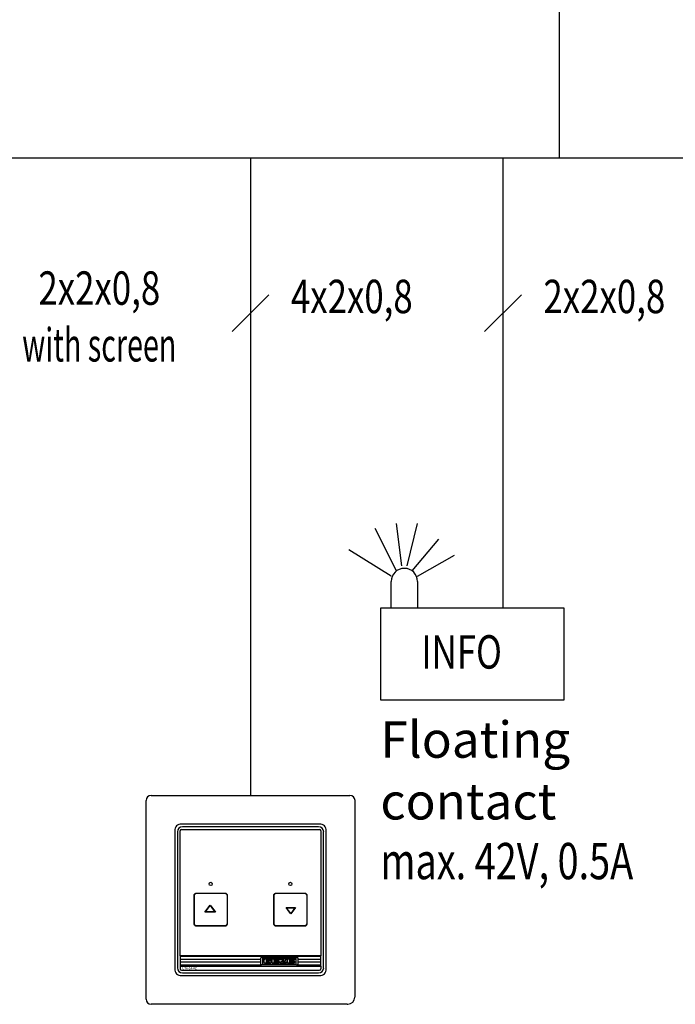
# Model space of a CAD drawing. Units: inches. Extents: x 427 to 837, y 14 to 300.
# Drawn here: x 508 to 535, y 111 to 152 of the extents above; entities that cross this region are included whole.
import ezdxf

# ---------------------------------------------------------------- set-up
doc = ezdxf.new("R2010")
doc.units = ezdxf.units.IN
doc.layers.add('1', color=7, linetype='Continuous')
doc.styles.add('CONVERTER_16', font='txt.shx', dxfattribs={"width": 0.765})
doc.styles.add('CONVERTER_17', font='txt.shx', dxfattribs={"width": 0.63})
doc.styles.add('CONVERTER_18', font='txt.shx', dxfattribs={"width": 0.9})
pattern_1 = [(0, (0, 0), (0, 0.12), [])]

msp = doc.modelspace()

# ---------------------------------------------------------------- hatches: boundary and pattern name
at = {"layer": '1', "linetype": 'Continuous'}
h = msp.add_hatch(dxfattribs=at)
h.set_pattern_fill('_USER', scale=0.12, pattern_type=0)
h.set_pattern_definition(pattern_1)
h.paths.add_polyline_path([(520.474, 113.414), (514.668, 113.414), (514.668, 112.982), (520.474, 112.982)])
edge = h.paths.add_edge_path(flags=16)
edge.add_spline(control_points=[(519.471, 113.36), (519.476, 113.36), (519.485, 113.359), (519.498, 113.355), (519.509, 113.348), (519.517, 113.34), (519.523, 113.33), (519.524, 113.323), (519.524, 113.319)], knot_values=[0, 0, 0, 0, 0.013866, 0.027793, 0.039882, 0.051952, 0.062702, 0.073297, 0.073297, 0.073297, 0.073297], degree=3, periodic=0)
edge.add_line((519.524, 113.319), (519.524, 113.076))
edge.add_spline(control_points=[(519.524, 113.076), (519.524, 113.073), (519.523, 113.066), (519.517, 113.056), (519.509, 113.047), (519.498, 113.041), (519.485, 113.036), (519.476, 113.036), (519.471, 113.036)], knot_values=[0, 0, 0, 0, 0.010595, 0.021345, 0.033415, 0.045504, 0.059431, 0.073297, 0.073297, 0.073297, 0.073297], degree=3, periodic=0)
edge.add_line((519.471, 113.036), (518.044, 113.036))
edge.add_spline(control_points=[(518.044, 113.036), (518.04, 113.036), (518.03, 113.036), (518.018, 113.041), (518.007, 113.047), (517.998, 113.056), (517.993, 113.066), (517.992, 113.073), (517.992, 113.076)], knot_values=[0, 0, 0, 0, 0.013866, 0.027793, 0.039882, 0.051952, 0.062702, 0.073297, 0.073297, 0.073297, 0.073297], degree=3, periodic=0)
edge.add_line((517.992, 113.076), (517.992, 113.319))
edge.add_spline(control_points=[(517.992, 113.319), (517.992, 113.323), (517.993, 113.33), (517.998, 113.34), (518.007, 113.348), (518.018, 113.355), (518.03, 113.359), (518.04, 113.36), (518.044, 113.36)], knot_values=[0, 0, 0, 0, 0.010595, 0.021345, 0.033415, 0.045504, 0.059431, 0.073297, 0.073297, 0.073297, 0.073297], degree=3, periodic=0)
edge.add_line((518.044, 113.36), (519.471, 113.36))
h = msp.add_hatch(dxfattribs=at)
h.set_pattern_fill('_USER', scale=0.12, pattern_type=0)
h.set_pattern_definition(pattern_1)
edge = h.paths.add_edge_path()
edge.add_line((519.438, 113.323), (518.078, 113.323))
edge.add_arc((518.078, 113.311), 0.0118, 90, 180)
edge.add_line((518.066, 113.311), (518.066, 113.084))
edge.add_arc((518.078, 113.084), 0.0118, 180, 270)
edge.add_line((518.078, 113.072), (519.438, 113.072))
edge.add_arc((519.438, 113.084), 0.0118, 270, 360)
edge.add_line((519.45, 113.084), (519.45, 113.311))
edge.add_arc((519.438, 113.311), 0.0118, 0, 90)
edge = h.paths.add_edge_path(flags=16)
edge.add_spline(control_points=[(519.058, 113.28), (519.058, 113.281), (519.058, 113.283), (519.057, 113.286), (519.055, 113.288), (519.053, 113.29), (519.05, 113.292), (519.048, 113.292), (519.046, 113.292)], knot_values=[0, 0, 0, 0, 0.003058, 0.006095, 0.00889, 0.011705, 0.015062, 0.018396, 0.018396, 0.018396, 0.018396], degree=3, periodic=0)
edge.add_line((519.046, 113.292), (518.787, 113.292))
edge.add_arc((518.787, 113.287), 0.00499, 90, 180)
edge.add_line((518.782, 113.287), (518.782, 113.259))
edge.add_arc((518.787, 113.259), 0.00499, 180, 270)
edge.add_line((518.787, 113.254), (518.949, 113.254))
edge.add_line((518.949, 113.254), (518.782, 113.144))
edge.add_line((518.782, 113.144), (518.782, 113.109))
edge.add_arc((518.787, 113.109), 0.00499, 180.0723, 270.0723)
edge.add_line((518.787, 113.104), (519.053, 113.104))
edge.add_arc((519.053, 113.109), 0.00499, 269.9277, 359.9277)
edge.add_line((519.058, 113.109), (519.058, 113.139))
edge.add_arc((519.053, 113.139), 0.00499, 0.0723, 90.0723)
edge.add_line((519.053, 113.144), (518.893, 113.144))
edge.add_line((518.893, 113.144), (519.058, 113.254))
edge.add_line((519.058, 113.254), (519.058, 113.28))
edge = h.paths.add_edge_path(flags=16)
edge.add_spline(control_points=[(518.19, 113.292), (518.186, 113.292), (518.177, 113.291), (518.165, 113.288), (518.154, 113.282), (518.145, 113.274), (518.139, 113.263), (518.138, 113.255), (518.138, 113.251)], knot_values=[0, 0, 0, 0, 0.012866, 0.025814, 0.038002, 0.050118, 0.061811, 0.073372, 0.073372, 0.073372, 0.073372], degree=3, periodic=0)
edge.add_line((518.138, 113.251), (518.138, 113.144))
edge.add_spline(control_points=[(518.138, 113.144), (518.138, 113.14), (518.139, 113.133), (518.145, 113.122), (518.154, 113.114), (518.165, 113.108), (518.177, 113.104), (518.186, 113.104), (518.19, 113.104)], knot_values=[0, 0, 0, 0, 0.011561, 0.023254, 0.03537, 0.047558, 0.060507, 0.073372, 0.073372, 0.073372, 0.073372], degree=3, periodic=0)
edge.add_line((518.19, 113.104), (518.361, 113.104))
edge.add_spline(control_points=[(518.361, 113.104), (518.366, 113.104), (518.374, 113.104), (518.386, 113.108), (518.397, 113.114), (518.406, 113.122), (518.413, 113.133), (518.414, 113.14), (518.414, 113.144)], knot_values=[0, 0, 0, 0, 0.012866, 0.025814, 0.038002, 0.050118, 0.061811, 0.073372, 0.073372, 0.073372, 0.073372], degree=3, periodic=0)
edge.add_line((518.414, 113.144), (518.414, 113.219))
edge.add_line((518.414, 113.219), (518.275, 113.219))
edge.add_line((518.275, 113.219), (518.275, 113.18))
edge.add_line((518.275, 113.18), (518.34, 113.18))
edge.add_arc((518.34, 113.175), 0.00515, 1.3124, 90, ccw=False)
edge.add_line((518.345, 113.175), (518.345, 113.157))
edge.add_spline(control_points=[(518.345, 113.157), (518.345, 113.156), (518.345, 113.154), (518.344, 113.151), (518.342, 113.148), (518.34, 113.146), (518.337, 113.145), (518.335, 113.145), (518.334, 113.145)], knot_values=[0, 0, 0, 0, 0.00314, 0.006254, 0.0092, 0.012144, 0.015421, 0.018671, 0.018671, 0.018671, 0.018671], degree=3, periodic=0)
edge.add_line((518.334, 113.145), (518.223, 113.145))
edge.add_spline(control_points=[(518.223, 113.145), (518.222, 113.145), (518.22, 113.145), (518.217, 113.146), (518.215, 113.148), (518.212, 113.151), (518.211, 113.154), (518.211, 113.156), (518.211, 113.157)], knot_values=[0, 0, 0, 0, 0.002842, 0.005678, 0.008852, 0.012024, 0.015429, 0.018846, 0.018846, 0.018846, 0.018846], degree=3, periodic=0)
edge.add_line((518.211, 113.157), (518.211, 113.242))
edge.add_spline(control_points=[(518.211, 113.242), (518.211, 113.243), (518.211, 113.246), (518.212, 113.249), (518.215, 113.251), (518.217, 113.253), (518.22, 113.254), (518.222, 113.254), (518.223, 113.254)], knot_values=[0, 0, 0, 0, 0.003417, 0.006821, 0.009994, 0.013168, 0.016003, 0.018846, 0.018846, 0.018846, 0.018846], degree=3, periodic=0)
edge.add_line((518.223, 113.254), (518.333, 113.254))
edge.add_spline(control_points=[(518.333, 113.254), (518.335, 113.254), (518.337, 113.254), (518.34, 113.252), (518.342, 113.25), (518.344, 113.247), (518.345, 113.245), (518.345, 113.243), (518.345, 113.242)], knot_values=[0, 0, 0, 0, 0.003673, 0.007317, 0.010399, 0.013473, 0.016079, 0.018704, 0.018704, 0.018704, 0.018704], degree=3, periodic=0)
edge.add_line((518.345, 113.242), (518.345, 113.235))
edge.add_line((518.345, 113.235), (518.414, 113.235))
edge.add_line((518.414, 113.235), (518.414, 113.251))
edge.add_spline(control_points=[(518.414, 113.251), (518.414, 113.255), (518.413, 113.263), (518.406, 113.274), (518.397, 113.282), (518.386, 113.288), (518.374, 113.291), (518.366, 113.292), (518.361, 113.292)], knot_values=[0, 0, 0, 0, 0.011561, 0.023254, 0.03537, 0.047558, 0.060507, 0.073372, 0.073372, 0.073372, 0.073372], degree=3, periodic=0)
edge.add_line((518.361, 113.292), (518.19, 113.292))
edge = h.paths.add_edge_path(flags=16)
edge.add_spline(control_points=[(518.47, 113.292), (518.469, 113.292), (518.467, 113.292), (518.464, 113.291), (518.461, 113.289), (518.459, 113.286), (518.458, 113.283), (518.458, 113.281), (518.458, 113.28)], knot_values=[0, 0, 0, 0, 0.003299, 0.006607, 0.00976, 0.012866, 0.01582, 0.018821, 0.018821, 0.018821, 0.018821], degree=3, periodic=0)
edge.add_line((518.458, 113.28), (518.458, 113.116))
edge.add_spline(control_points=[(518.458, 113.116), (518.458, 113.115), (518.458, 113.113), (518.459, 113.11), (518.461, 113.108), (518.464, 113.106), (518.467, 113.104), (518.469, 113.104), (518.47, 113.104)], knot_values=[0, 0, 0, 0, 0.003001, 0.005956, 0.009062, 0.012214, 0.015522, 0.018821, 0.018821, 0.018821, 0.018821], degree=3, periodic=0)
edge.add_line((518.47, 113.104), (518.736, 113.104))
edge.add_line((518.736, 113.104), (518.736, 113.144))
edge.add_line((518.736, 113.144), (518.536, 113.144))
edge.add_arc((518.536, 113.149), 0.00493, 180.5566, 270.8121, ccw=False)
edge.add_line((518.531, 113.149), (518.531, 113.175))
edge.add_arc((518.536, 113.175), 0.00493, 89.1879, 179.4434, ccw=False)
edge.add_line((518.536, 113.18), (518.736, 113.18))
edge.add_line((518.736, 113.18), (518.736, 113.219))
edge.add_line((518.736, 113.219), (518.536, 113.219))
edge.add_arc((518.536, 113.224), 0.00493, 180.5566, 270.8121, ccw=False)
edge.add_line((518.531, 113.223), (518.531, 113.249))
edge.add_arc((518.536, 113.249), 0.00493, 89.1879, 179.4434, ccw=False)
edge.add_line((518.536, 113.254), (518.736, 113.254))
edge.add_line((518.736, 113.254), (518.736, 113.292))
edge.add_line((518.736, 113.292), (518.47, 113.292))
edge = h.paths.add_edge_path(flags=16)
edge.add_spline(control_points=[(519.112, 113.292), (519.11, 113.292), (519.108, 113.292), (519.105, 113.291), (519.103, 113.289), (519.101, 113.286), (519.1, 113.283), (519.1, 113.281), (519.1, 113.28)], knot_values=[0, 0, 0, 0, 0.003299, 0.006607, 0.00976, 0.012866, 0.01582, 0.018821, 0.018821, 0.018821, 0.018821], degree=3, periodic=0)
edge.add_line((519.1, 113.28), (519.1, 113.116))
edge.add_spline(control_points=[(519.1, 113.116), (519.1, 113.115), (519.1, 113.113), (519.101, 113.11), (519.103, 113.108), (519.105, 113.106), (519.108, 113.104), (519.11, 113.104), (519.112, 113.104)], knot_values=[0, 0, 0, 0, 0.003001, 0.005956, 0.009062, 0.012214, 0.015522, 0.018821, 0.018821, 0.018821, 0.018821], degree=3, periodic=0)
edge.add_line((519.112, 113.104), (519.378, 113.104))
edge.add_line((519.378, 113.104), (519.378, 113.144))
edge.add_line((519.378, 113.144), (519.178, 113.144))
edge.add_arc((519.178, 113.149), 0.00493, 180.5566, 270.8121, ccw=False)
edge.add_line((519.173, 113.149), (519.173, 113.175))
edge.add_arc((519.178, 113.175), 0.00493, 89.1879, 179.4434, ccw=False)
edge.add_line((519.178, 113.18), (519.378, 113.18))
edge.add_line((519.378, 113.18), (519.378, 113.219))
edge.add_line((519.378, 113.219), (519.178, 113.219))
edge.add_arc((519.178, 113.224), 0.00493, 180.5566, 270.8121, ccw=False)
edge.add_line((519.173, 113.223), (519.173, 113.249))
edge.add_arc((519.178, 113.249), 0.00493, 89.1879, 179.4434, ccw=False)
edge.add_line((519.178, 113.254), (519.378, 113.254))
edge.add_line((519.378, 113.254), (519.378, 113.292))
edge.add_line((519.378, 113.292), (519.112, 113.292))

# ---------------------------------------------------------------- linework, layer by layer
at = {"color": 3, "linetype": 'Continuous'}
for p, q in [((523.599, 129.315), (522.725, 131.064)), ((523.818, 129.534), (523.599, 131.282)), ((524.036, 129.534), (524.473, 131.282)), ((524.255, 129.315), (525.348, 130.627)), ((523.38, 129.096), (521.632, 130.189)), ((524.473, 129.096), (526.003, 129.971)), ((523.38, 127.785), (523.38, 128.878)), ((524.473, 128.878), (524.473, 127.785)), ((522.936, 127.785), (522.936, 123.99)), ((528.003, 127.785), (522.936, 127.785)), ((530.526, 127.785), (528.003, 127.785)), ((530.526, 123.99), (530.526, 127.785)), ((522.936, 123.99), (530.526, 123.99))]:
    msp.add_line(p, q, dxfattribs=at)
at = {"color": 7, "linetype": 'Continuous'}
for p, q in [((513.47, 120.044), (521.672, 120.044)), ((513.254, 111.626), (513.254, 119.828)), ((521.887, 119.828), (521.887, 111.734)), ((520.411, 118.857), (514.731, 118.857)), ((514.441, 118.567), (514.441, 112.887)), ((514.549, 118.533), (514.549, 112.921)), ((514.668, 113.414), (514.668, 118.576)), ((514.722, 118.63), (520.42, 118.63)), ((520.377, 118.749), (514.765, 118.749)), ((520.474, 118.576), (520.474, 113.414)), ((520.592, 112.921), (520.592, 118.533)), ((520.7, 112.887), (520.7, 118.567)), ((515.346, 116.008), (516.504, 116.008)), ((515.346, 115.998), (516.504, 115.998)), ((518.638, 116.008), (519.795, 116.008)), ((518.638, 115.998), (519.795, 115.998)), ((515.239, 114.744), (515.239, 115.902)), ((515.25, 114.744), (515.25, 115.902)), ((516.6, 115.902), (516.6, 114.744)), ((516.611, 115.902), (516.611, 114.744)), ((518.531, 114.744), (518.531, 115.902)), ((518.542, 114.744), (518.542, 115.902)), ((519.891, 115.902), (519.891, 114.744)), ((519.902, 115.902), (519.902, 114.744)), ((515.689, 115.216), (515.903, 115.511)), ((516.117, 115.216), (515.689, 115.216)), ((515.71, 115.227), (515.903, 115.493)), ((516.096, 115.227), (515.71, 115.227)), ((515.903, 115.511), (516.008, 115.366)), ((515.903, 115.493), (515.999, 115.36)), ((515.999, 115.36), (516.096, 115.227)), ((516.008, 115.366), (516.117, 115.216)), ((519.039, 115.408), (519.425, 115.408)), ((519.136, 115.275), (519.039, 115.408)), ((519.144, 115.282), (519.061, 115.397)), ((519.061, 115.397), (519.403, 115.397)), ((519.232, 115.143), (519.136, 115.275)), ((519.232, 115.161), (519.144, 115.282)), ((519.425, 115.408), (519.232, 115.143)), ((519.403, 115.397), (519.232, 115.161)), ((516.504, 114.648), (515.346, 114.648)), ((516.504, 114.637), (515.346, 114.637)), ((519.795, 114.648), (518.638, 114.648)), ((519.795, 114.637), (518.638, 114.637)), ((520.474, 113.414), (514.668, 113.414)), ((514.668, 113.414), (514.668, 112.982)), ((517.992, 113.076), (517.992, 113.319)), ((518.044, 113.36), (519.471, 113.36)), ((518.066, 113.311), (518.066, 113.084)), ((519.438, 113.323), (518.078, 113.323)), ((518.138, 113.144), (518.138, 113.251)), ((518.19, 113.292), (518.361, 113.292)), ((518.361, 113.104), (518.19, 113.104)), ((518.211, 113.242), (518.211, 113.157)), ((518.333, 113.254), (518.223, 113.254)), ((518.223, 113.145), (518.334, 113.145)), ((518.275, 113.18), (518.275, 113.219)), ((518.275, 113.219), (518.414, 113.219)), ((518.34, 113.18), (518.275, 113.18)), ((518.345, 113.235), (518.345, 113.242)), ((518.414, 113.235), (518.345, 113.235)), ((518.345, 113.157), (518.345, 113.175)), ((518.414, 113.251), (518.414, 113.235)), ((518.414, 113.219), (518.414, 113.144)), ((518.458, 113.116), (518.458, 113.28)), ((518.47, 113.292), (518.736, 113.292)), ((518.736, 113.104), (518.47, 113.104)), ((518.531, 113.249), (518.531, 113.223)), ((518.531, 113.175), (518.531, 113.149)), ((518.736, 113.254), (518.536, 113.254)), ((518.536, 113.219), (518.736, 113.219)), ((518.736, 113.18), (518.536, 113.18)), ((518.536, 113.144), (518.736, 113.144)), ((518.736, 113.292), (518.736, 113.254)), ((518.736, 113.219), (518.736, 113.18)), ((518.736, 113.144), (518.736, 113.104)), ((518.782, 113.259), (518.782, 113.287)), ((518.782, 113.144), (518.949, 113.254)), ((518.782, 113.109), (518.782, 113.144)), ((518.787, 113.292), (519.046, 113.292)), ((518.949, 113.254), (518.787, 113.254)), ((519.053, 113.104), (518.787, 113.104)), ((519.058, 113.254), (518.893, 113.144)), ((518.893, 113.144), (519.053, 113.144)), ((519.058, 113.28), (519.058, 113.254)), ((519.058, 113.139), (519.058, 113.109)), ((519.1, 113.116), (519.1, 113.28)), ((519.112, 113.292), (519.378, 113.292)), ((519.378, 113.104), (519.112, 113.104)), ((519.173, 113.249), (519.173, 113.223)), ((519.173, 113.175), (519.173, 113.149)), ((519.378, 113.254), (519.178, 113.254)), ((519.178, 113.219), (519.378, 113.219)), ((519.378, 113.18), (519.178, 113.18)), ((519.178, 113.144), (519.378, 113.144)), ((519.378, 113.292), (519.378, 113.254)), ((519.378, 113.219), (519.378, 113.18)), ((519.378, 113.144), (519.378, 113.104)), ((519.45, 113.084), (519.45, 113.311)), ((519.524, 113.319), (519.524, 113.076)), ((520.474, 112.982), (520.474, 113.414)), ((514.668, 112.982), (520.474, 112.982)), ((514.668, 112.982), (514.668, 112.878)), ((514.722, 112.824), (520.42, 112.824)), ((514.765, 112.706), (520.377, 112.706)), ((519.471, 113.036), (518.044, 113.036)), ((518.078, 113.072), (519.438, 113.072)), ((520.474, 112.982), (520.474, 112.878)), ((514.731, 112.598), (520.411, 112.598)), ((521.564, 111.411), (513.47, 111.411))]:
    msp.add_line(p, q, dxfattribs=at)
for centre in [(515.925, 116.386), (519.216, 116.386)]:
    msp.add_circle(centre, 0.0648, dxfattribs=at)
at = {"color": 3, "linetype": 'Continuous'}
msp.add_arc((523.927, 128.878), 0.546, 0, 180, dxfattribs=at)
at = {"color": 7, "linetype": 'Continuous'}
for centre, radius, start, end in [((513.47, 119.828), 0.216, 90, 180), ((521.672, 119.828), 0.216, 0, 90), ((514.765, 118.533), 0.216, 90, 180), ((514.722, 118.576), 0.054, 90, 180), ((520.377, 118.533), 0.216, 0, 90), ((520.42, 118.576), 0.054, 0, 90), ((518.078, 113.311), 0.0118, 90, 180), ((518.34, 113.175), 0.00515, 1.3124, 90), ((518.536, 113.249), 0.00493, 89.1879, 179.4434), ((518.536, 113.224), 0.00493, 180.5566, 270.8121), ((518.536, 113.175), 0.00493, 89.1879, 179.4434), ((518.536, 113.149), 0.00493, 180.5566, 270.8121), ((518.787, 113.287), 0.00499, 90, 180), ((518.787, 113.259), 0.00499, 180, 270), ((518.787, 113.109), 0.00499, 180.0723, 270.0723), ((519.053, 113.139), 0.00499, 0.0723, 90.0723), ((519.053, 113.109), 0.00499, 269.9277, 359.9277), ((519.178, 113.249), 0.00493, 89.1879, 179.4434), ((519.178, 113.224), 0.00493, 180.5566, 270.8121), ((519.178, 113.175), 0.00493, 89.1879, 179.4434), ((519.178, 113.149), 0.00493, 180.5566, 270.8121), ((519.438, 113.311), 0.0118, 0, 90), ((514.765, 112.921), 0.216, 180, 270), ((514.722, 112.878), 0.054, 180, 270), ((518.078, 113.084), 0.0118, 180, 270), ((519.438, 113.084), 0.0118, 270, 0), ((520.377, 112.921), 0.216, 270, 0), ((520.42, 112.878), 0.054, 270, 0), ((513.47, 111.626), 0.216, 180, 270), ((521.564, 111.734), 0.324, 275.7494, 354.2506), ((521.564, 111.734), 0.324, 354.2506, 0), ((521.564, 111.734), 0.324, 270, 275.7494)]:
    msp.add_arc(centre, radius, start, end, dxfattribs=at)
for points in [[(514.731, 118.857), (514.608, 118.838), (514.516, 118.782), (514.46, 118.69), (514.441, 118.567)], [(520.7, 118.567), (520.681, 118.69), (520.625, 118.782), (520.534, 118.838), (520.411, 118.857)], [(515.239, 115.902), (515.248, 115.943), (515.271, 115.977), (515.305, 116), (515.346, 116.008)], [(515.25, 115.902), (515.278, 115.969), (515.346, 115.998)], [(516.504, 116.008), (516.545, 116), (516.579, 115.977), (516.602, 115.943), (516.611, 115.902)], [(516.504, 115.998), (516.572, 115.969), (516.6, 115.902)], [(518.531, 115.902), (518.539, 115.943), (518.562, 115.977), (518.596, 116), (518.638, 116.008)], [(518.542, 115.902), (518.57, 115.969), (518.638, 115.998)], [(519.795, 116.008), (519.837, 116), (519.871, 115.977), (519.894, 115.943), (519.902, 115.902)], [(519.795, 115.998), (519.863, 115.969), (519.891, 115.902)], [(515.346, 114.637), (515.305, 114.646), (515.271, 114.669), (515.248, 114.703), (515.239, 114.744)], [(515.346, 114.648), (515.278, 114.676), (515.25, 114.744)], [(516.6, 114.744), (516.572, 114.676), (516.504, 114.648)], [(516.611, 114.744), (516.602, 114.703), (516.579, 114.669), (516.545, 114.646), (516.504, 114.637)], [(518.638, 114.637), (518.596, 114.646), (518.562, 114.669), (518.539, 114.703), (518.531, 114.744)], [(518.638, 114.648), (518.57, 114.676), (518.542, 114.744)], [(519.902, 114.744), (519.894, 114.703), (519.871, 114.669), (519.837, 114.646), (519.795, 114.637)], [(519.891, 114.744), (519.863, 114.676), (519.795, 114.648)], [(518.044, 113.36), (518.031, 113.359), (518.017, 113.354), (518.007, 113.348), (517.999, 113.339), (517.994, 113.33), (517.992, 113.319)], [(518.19, 113.292), (518.177, 113.291), (518.165, 113.287), (518.154, 113.281), (518.145, 113.273), (518.14, 113.263), (518.138, 113.251)], [(518.19, 113.104), (518.177, 113.105), (518.165, 113.109), (518.154, 113.114), (518.145, 113.123), (518.14, 113.133), (518.138, 113.144)], [(518.223, 113.254), (518.22, 113.254), (518.217, 113.253), (518.215, 113.251), (518.213, 113.249), (518.211, 113.245), (518.211, 113.242)], [(518.223, 113.145), (518.22, 113.145), (518.217, 113.146), (518.215, 113.148), (518.213, 113.151), (518.211, 113.154), (518.211, 113.157)], [(518.345, 113.242), (518.345, 113.245), (518.344, 113.247), (518.342, 113.25), (518.34, 113.252), (518.337, 113.254), (518.333, 113.254)], [(518.334, 113.145), (518.337, 113.145), (518.34, 113.147), (518.342, 113.149), (518.344, 113.151), (518.345, 113.154), (518.345, 113.157)], [(518.361, 113.292), (518.374, 113.291), (518.386, 113.287), (518.397, 113.281), (518.406, 113.273), (518.412, 113.263), (518.414, 113.251)], [(518.361, 113.104), (518.374, 113.105), (518.386, 113.109), (518.397, 113.114), (518.406, 113.123), (518.412, 113.133), (518.414, 113.144)], [(518.47, 113.292), (518.467, 113.292), (518.464, 113.29), (518.461, 113.288), (518.459, 113.286), (518.458, 113.283), (518.458, 113.28)], [(518.47, 113.104), (518.467, 113.104), (518.464, 113.106), (518.461, 113.108), (518.459, 113.11), (518.458, 113.113), (518.458, 113.116)], [(519.058, 113.28), (519.058, 113.283), (519.056, 113.286), (519.055, 113.288), (519.053, 113.29), (519.05, 113.292), (519.046, 113.292)], [(519.112, 113.292), (519.108, 113.292), (519.105, 113.29), (519.103, 113.288), (519.101, 113.286), (519.1, 113.283), (519.1, 113.28)], [(519.112, 113.104), (519.108, 113.104), (519.105, 113.106), (519.103, 113.108), (519.101, 113.11), (519.1, 113.113), (519.1, 113.116)], [(519.471, 113.36), (519.485, 113.359), (519.498, 113.354), (519.509, 113.348), (519.517, 113.339), (519.522, 113.33), (519.524, 113.319)], [(514.441, 112.887), (514.46, 112.764), (514.516, 112.673), (514.608, 112.617), (514.731, 112.598)], [(518.044, 113.036), (518.031, 113.037), (518.017, 113.042), (518.007, 113.048), (517.999, 113.057), (517.994, 113.066), (517.992, 113.076)], [(519.471, 113.036), (519.485, 113.037), (519.498, 113.042), (519.509, 113.048), (519.517, 113.057), (519.522, 113.066), (519.524, 113.076)], [(520.411, 112.598), (520.534, 112.617), (520.625, 112.673), (520.681, 112.764), (520.7, 112.887)]]:
    msp.add_spline(points, degree=3, dxfattribs=at)
at = {"layer": '1', "color": 3, "linetype": 'Continuous'}
for p, q in [((530.324, 194.687), (530.324, 146.387)), ((517.571, 146.387), (517.571, 120.044)), ((528.003, 127.785), (528.003, 146.387)), ((516.812, 139.205), (518.33, 140.723)), ((527.244, 139.205), (528.762, 140.723))]:
    msp.add_line(p, q, dxfattribs=at)
at = {"layer": '1', "color": 1, "linetype": 'Continuous'}
for p, q in [((477.994, 146.387), (540.994, 146.387)), ((479.374, 146.387), (634.051, 146.387))]:
    msp.add_line(p, q, dxfattribs=at)

# ---------------------------------------------------------------- texts
at = {"layer": '1', "color": 7}
for s, height, style, width, p in [('2x2x0,8', 1.38, 'CONVERTER_16', 0.765, (508.807, 140.314)), ('4x2x0,8', 1.38, 'CONVERTER_16', 0.765, (519.24, 139.968)), ('2x2x0,8', 1.38, 'CONVERTER_16', 0.765, (529.673, 139.968)), ('with screen', 1.38, 'CONVERTER_17', 0.63, (508.138, 137.968)), ('LTA-24-AZ', 0.1, 'CONVERTER_18', 0.9, (514.761, 112.853))]:
    msp.add_text(s, height=height, dxfattribs=dict(at, style=style, width=width)).set_placement(p)
at = {"layer": '1', "color": 3, "style": 'CONVERTER_16', "width": 0.765}
for s, height, p in [('INFO', 1.38, (524.63, 125.281)), ('max. 42V, 0.5A', 1.5, (522.936, 116.579))]:
    msp.add_text(s, height=height, dxfattribs=at).set_placement(p)
at = {"layer": '1', "color": 3, "insert": (522.936, 118.579), "char_height": 1.5, "attachment_point": 7, "line_spacing_factor": 1.020408, "style": 'CONVERTER_16'}
msp.add_mtext('Floating \\Pcontact', dxfattribs=at)

doc.saveas('drawing.dxf')
